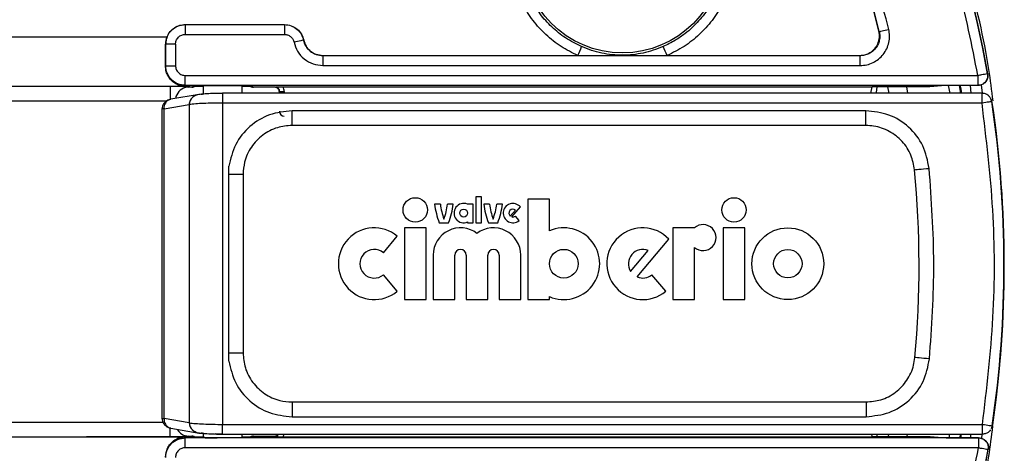
# Model space of a CAD drawing. Units: millimetres. Extents: x 145 to 262, y 54 to 257.
# Drawn here: x 212 to 262, y 101 to 123 of the extents above; entities that cross this region are included whole.
import ezdxf

# ---------------------------------------------------------------- set-up
doc = ezdxf.new("R2010")
doc.units = ezdxf.units.MM

msp = doc.modelspace()

# ---------------------------------------------------------------- linework, layer by layer
at = {"color": 7, "linetype": 'Continuous', "lineweight": 25}
for p, q in [((220.486, 122.852), (225.552, 122.853)), ((220.486, 122.852), (220.489, 122.849)), ((220.489, 122.849), (220.489, 122.349)), ((220.489, 122.849), (225.548, 122.849)), ((225.552, 122.853), (225.548, 122.849)), ((225.548, 122.849), (225.548, 122.349)), ((220.489, 122.349), (225.548, 122.349)), ((255.903, 122.492), (255.886, 122.506)), ((219.489, 121.849), (219.486, 121.852)), ((219.489, 120.75), (219.489, 121.849)), ((219.989, 121.849), (219.489, 121.849)), ((219.989, 121.849), (219.989, 120.75)), ((226.526, 122.055), (226.53, 122.059)), ((227.505, 121.262), (227.509, 121.266)), ((227.505, 121.262), (227.505, 120.762)), ((254.93, 121.262), (227.505, 121.262)), ((227.509, 121.266), (240.526, 121.269)), ((240.526, 121.269), (245.08, 121.271)), ((245.08, 121.271), (254.914, 121.274)), ((254.914, 121.274), (254.93, 121.262)), ((254.93, 120.762), (254.93, 121.262)), ((219.478, 120.739), (219.489, 120.75)), ((219.489, 120.75), (219.989, 120.75)), ((227.505, 120.762), (254.93, 120.762)), ((220.489, 120.25), (260.938, 120.25)), ((220.489, 119.75), (220.489, 120.25)), ((260.938, 120.25), (260.938, 119.75)), ((261.44, 120.331), (261.43, 120.336)), ((219.722, 119.697), (182.83, 119.697)), ((220.443, 119.704), (220.489, 119.75)), ((220.489, 119.75), (260.938, 119.75)), ((220.659, 119.658), (220.72, 119.679)), ((220.826, 119.658), (220.659, 119.658)), ((220.892, 119.691), (220.826, 119.658)), ((220.826, 119.658), (220.826, 119.658)), ((220.938, 119.684), (220.959, 119.695)), ((221.36, 119.707), (220.958, 119.695)), ((220.966, 119.695), (220.958, 119.695)), ((220.966, 119.695), (221.371, 119.707)), ((221.394, 119.737), (221.394, 119.302)), ((223.394, 119.345), (223.394, 119.736)), ((223.416, 119.707), (223.821, 119.695)), ((223.829, 119.695), (223.427, 119.707)), ((223.821, 119.695), (223.829, 119.695)), ((223.828, 119.695), (223.849, 119.684)), ((223.961, 119.658), (223.896, 119.691)), ((225.039, 119.658), (223.961, 119.658)), ((223.961, 119.658), (223.961, 119.658)), ((225.039, 119.674), (225.039, 119.658)), ((225.478, 119.674), (255.544, 119.674)), ((258.479, 119.678), (255.794, 119.678)), ((259.283, 119.745), (258.479, 119.678)), ((260.948, 119.745), (259.283, 119.745)), ((260.938, 119.75), (260.948, 119.745)), ((221.188, 119.29), (219.745, 119.042)), ((221.304, 119.3), (221.368, 119.3)), ((261.148, 119.345), (222.394, 119.345)), ((225.289, 119.345), (225.289, 119.434)), ((225.289, 119.434), (225.539, 119.434)), ((261.148, 118.845), (261.148, 119.345)), ((219.403, 118.549), (220.687, 118.77)), ((220.687, 118.77), (220.687, 102.526)), ((261.148, 118.845), (222.394, 118.845)), ((222.394, 118.845), (222.394, 102.45)), ((261.624, 119.01), (261.598, 119.064)), ((261.669, 118.866), (261.62, 119.01)), ((261.669, 118.866), (261.642, 118.92)), ((219.294, 118.55), (219.294, 102.746)), ((219.403, 102.747), (219.403, 118.549)), ((255.215, 118.453), (225.936, 118.453)), ((225.936, 117.703), (225.936, 118.453)), ((255.215, 117.703), (255.215, 118.453)), ((255.215, 117.703), (225.936, 117.703)), ((222.714, 105.678), (222.714, 115.617)), ((223.437, 115.204), (222.714, 115.204)), ((223.437, 115.204), (223.437, 106.091)), ((233.505, 113.687), (233.212, 113.687)), ((234.164, 113.687), (233.871, 113.687)), ((235.172, 113.687), (234.882, 113.687)), ((235.172, 112.735), (235.172, 113.687)), ((235.318, 114.054), (235.318, 112.735)), ((235.611, 114.054), (235.318, 114.054)), ((235.611, 112.735), (235.611, 114.054)), ((236.014, 113.687), (235.721, 113.687)), ((236.673, 113.687), (236.38, 113.687)), ((237.973, 113.944), (237.973, 108.816)), ((239.072, 113.944), (237.973, 113.944)), ((239.072, 112.326), (239.072, 113.944)), ((237.075, 113.075), (237.334, 113.384)), ((237.159, 113.033), (237.587, 113.543)), ((237.522, 112.851), (237.334, 113.075)), ((233.45, 112.735), (233.926, 112.735)), ((234.897, 112.778), (234.897, 112.735)), ((234.897, 112.735), (235.172, 112.735)), ((235.318, 112.735), (235.611, 112.735)), ((235.959, 112.735), (236.435, 112.735)), ((231.674, 112.479), (231.674, 108.816)), ((232.773, 112.479), (231.674, 112.479)), ((232.773, 108.816), (232.773, 112.479)), ((245.376, 112.479), (245.376, 108.816)), ((246.468, 112.479), (245.376, 112.479)), ((247.94, 112.479), (247.94, 108.816)), ((249.039, 112.479), (247.94, 112.479)), ((249.039, 108.816), (249.039, 112.479)), ((230.602, 111.209), (231.308, 112.05)), ((243.552, 109.971), (245.17, 111.899)), ((233.139, 111.087), (233.139, 108.816)), ((234.238, 108.816), (234.238, 111.087)), ((234.824, 111.087), (234.824, 108.816)), ((235.922, 108.816), (235.922, 111.087)), ((236.508, 111.087), (236.508, 108.816)), ((237.607, 108.816), (237.607, 111.087)), ((243.215, 110.254), (244.114, 111.324)), ((246.475, 108.816), (246.475, 111.475)), ((231.308, 109.245), (230.602, 110.087)), ((245.01, 109.245), (244.304, 110.087)), ((231.674, 108.816), (232.773, 108.816)), ((233.139, 108.816), (234.238, 108.816)), ((234.824, 108.816), (235.922, 108.816)), ((236.508, 108.816), (237.607, 108.816)), ((237.973, 108.816), (239.072, 108.816)), ((239.072, 108.816), (239.072, 108.969)), ((245.376, 108.816), (246.475, 108.816)), ((247.94, 108.816), (249.039, 108.816)), ((223.437, 106.091), (222.714, 106.091)), ((225.936, 103.593), (255.23, 103.593)), ((225.936, 103.593), (225.936, 102.843)), ((255.23, 103.593), (255.23, 102.843)), ((220.687, 102.526), (219.403, 102.747)), ((225.936, 102.843), (255.23, 102.843)), ((219.745, 102.254), (221.188, 102.006)), ((222.394, 102.45), (261.173, 102.45)), ((261.173, 101.95), (261.173, 102.45)), ((261.623, 102.233), (261.649, 102.287)), ((261.645, 102.287), (261.693, 102.432)), ((261.667, 102.378), (261.693, 102.432)), ((182.831, 101.814), (219.722, 101.814)), ((220.489, 101.761), (220.443, 101.807)), ((220.489, 101.261), (220.489, 101.761)), ((260.967, 101.761), (220.489, 101.761)), ((220.72, 101.832), (220.659, 101.853)), ((220.659, 101.853), (220.826, 101.853)), ((220.826, 101.853), (220.892, 101.82)), ((220.826, 101.853), (220.826, 101.853)), ((220.959, 101.816), (220.938, 101.827)), ((220.958, 101.816), (221.36, 101.804)), ((220.966, 101.816), (220.958, 101.816)), ((221.371, 101.804), (220.966, 101.816)), ((221.368, 101.996), (221.304, 101.996)), ((221.394, 101.994), (221.394, 101.775)), ((222.394, 101.95), (261.173, 101.95)), ((223.394, 101.774), (223.394, 101.95)), ((223.821, 101.816), (223.416, 101.804)), ((223.427, 101.804), (223.829, 101.816)), ((223.821, 101.816), (223.829, 101.816)), ((223.849, 101.827), (223.828, 101.816)), ((223.896, 101.82), (223.961, 101.853)), ((223.961, 101.853), (225.039, 101.853)), ((223.961, 101.853), (223.961, 101.853)), ((225.039, 101.853), (225.039, 101.827)), ((225.47, 101.822), (255.544, 101.822)), ((255.544, 101.837), (255.544, 101.822)), ((255.544, 101.837), (255.794, 101.837)), ((255.794, 101.837), (255.789, 101.95)), ((255.794, 101.837), (255.794, 101.827)), ((255.794, 101.833), (258.509, 101.833)), ((258.509, 101.833), (259.313, 101.766)), ((259.313, 101.766), (260.976, 101.766)), ((260.976, 101.766), (260.967, 101.761)), ((260.967, 101.761), (260.967, 101.261)), ((260.976, 101.766), (260.976, 101.766)), ((260.967, 101.261), (220.489, 101.261)), ((261.459, 101.177), (261.469, 101.181))]:
    msp.add_line(p, q, dxfattribs=at)
at = {"color": 8, "linetype": 'Continuous', "lineweight": 25}
for p, q in [((219.722, 119.697), (219.722, 119.034)), ((255.481, 119.345), (255.544, 119.674)), ((256.327, 119.678), (256.385, 119.345)), ((257.36, 119.345), (257.314, 119.678)), ((259.517, 119.345), (259.445, 119.745)), ((259.986, 119.745), (260.052, 119.345)), ((260.534, 119.745), (260.584, 119.345)), ((261.169, 119.357), (261.117, 119.778)), ((221.434, 119.304), (221.368, 119.3)), ((222.394, 119.343), (222.015, 119.335)), ((222.394, 119.345), (222.394, 118.845)), ((225.539, 119.434), (225.539, 119.345)), ((219.531, 118.947), (182.83, 118.947)), ((182.831, 102.564), (219.346, 102.564)), ((219.722, 101.814), (219.722, 102.26)), ((222.394, 101.95), (222.394, 102.45)), ((221.434, 101.991), (221.368, 101.996)), ((222.394, 101.953), (222.015, 101.961)), ((255.544, 101.837), (255.522, 101.95)), ((256.371, 101.95), (256.35, 101.833)), ((257.324, 101.833), (257.346, 101.95)), ((259.477, 101.766), (259.502, 101.95)), ((260.573, 101.95), (260.55, 101.766)), ((261.133, 101.737), (261.16, 101.95))]:
    msp.add_line(p, q, dxfattribs=at)
at = {"color": 7, "linetype": 'Continuous', "lineweight": 25, "flags": 128}
for points in [[(255.903, 122.492), (255.914, 122.495), (255.943, 122.502), (255.988, 122.512), (256.049, 122.527), (256.122, 122.544), (256.205, 122.564), (256.296, 122.585), (256.39, 122.607)], [(226.526, 122.055), (226.515, 122.053), (226.486, 122.047), (226.441, 122.037), (226.38, 122.024), (226.306, 122.009), (226.222, 121.991), (226.131, 121.972), (226.037, 121.952)], [(255.757, 119.345), (255.765, 119.381), (255.794, 119.674)], [(219.706, 119.033), (219.744, 119.042), (219.745, 119.042)], [(261.642, 118.92), (261.63, 118.918), (261.6, 118.913), (261.553, 118.906), (261.492, 118.897), (261.418, 118.886), (261.334, 118.873), (261.243, 118.86), (261.148, 118.845)], [(257.705, 115.443), (257.719, 115.444), (257.762, 115.448), (257.831, 115.455), (257.924, 115.464), (258.037, 115.474), (258.166, 115.487), (258.306, 115.5), (258.452, 115.513)], [(258.468, 105.793), (258.322, 105.806), (258.182, 105.819), (258.053, 105.831), (257.94, 105.841), (257.847, 105.85), (257.778, 105.856), (257.736, 105.86), (257.721, 105.861)], [(219.745, 102.254), (219.744, 102.254), (219.706, 102.263)], [(261.173, 102.45), (261.267, 102.436), (261.358, 102.423), (261.442, 102.411), (261.517, 102.4), (261.578, 102.391), (261.625, 102.384), (261.655, 102.379), (261.667, 102.378)]]:
    msp.add_lwpolyline(points, dxfattribs=at)
at = {"color": 8, "linetype": 'Continuous', "lineweight": 25, "flags": 128}
for points in [[(220.72, 119.679), (220.574, 119.664), (220.483, 119.64)], [(221.394, 119.717), (221.392, 119.717), (221.352, 119.711)], [(223.391, 119.718), (223.395, 119.717), (223.435, 119.711)], [(220.72, 101.832), (220.574, 101.847), (220.483, 101.871)], [(221.394, 101.794), (221.392, 101.794), (221.352, 101.799)], [(223.391, 101.793), (223.395, 101.794), (223.435, 101.799)], [(260.038, 101.95), (260.009, 101.771), (260.008, 101.766)]]:
    msp.add_lwpolyline(points, dxfattribs=at)
at = {"color": 7, "linetype": 'Continuous', "lineweight": 25}
for centre, radius in [((242.795, 126.531), 5.125), ((232.223, 113.394), 0.623), ((248.489, 113.394), 0.623), ((234.695, 113.23), 0.201), ((251.236, 110.648), 1.831), ((239.804, 110.648), 0.732), ((251.236, 110.648), 0.725)]:
    msp.add_circle(centre, radius, dxfattribs=at)
for centre, radius, start, end in [((206.044, 110.673), 56.223, 9.8965, 173.5955), ((206.044, 110.673), 56.232, 9.8907, 173.2983), ((206.044, 110.673), 56.232, 9.8903, 173.2976), ((206.044, 110.673), 51.241, 13.3363, 346.858), ((206.044, 110.673), 51.228, 13.3554, 346.8389), ((231.934, 125.11), 9.411, 335.914, 338.9201), ((238.818, 118.69), 6.773, 22.403, 26.6443), ((220.72, 118.93), 0.749, 108.4664, 168.1801), ((206.044, 110.565), 56.223, 351.6267, 8.5457), ((206.044, 110.565), 56.241, 0, 8.4874), ((206.044, 110.565), 56.241, 351.6849, 8.4874), ((225.539, 118.424), 0.25, 180, 270), ((206.044, 110.565), 51.891, 354.7991, 5.394), ((236.884, 114.099), 3.695, 186.404, 201.6685), ((236.884, 114.099), 3.404, 186.9541, 200.1407), ((230.492, 114.099), 3.404, 339.8593, 353.0459), ((230.492, 114.099), 3.695, 338.3315, 353.596), ((234.695, 113.23), 0.494, 67.8084, 294.0421), ((239.393, 114.099), 3.695, 186.404, 201.6685), ((239.393, 114.099), 3.404, 186.9541, 200.1407), ((233.001, 114.099), 3.404, 339.8593, 353.0459), ((233.001, 114.099), 3.695, 338.3315, 353.596), ((237.204, 113.23), 0.494, 39.3281, 310), ((237.204, 113.23), 0.201, 50, 230), ((237.204, 113.23), 0.201, 257.0357, 310), ((246.908, 111.98), 0.665, 229.3811, 131.4232), ((230.131, 110.648), 1.831, 50, 310), ((234.531, 111.087), 1.392, 52.7522, 180), ((236.215, 111.087), 1.392, 0, 127.2478), ((239.804, 110.648), 1.831, 246.4218, 113.5782), ((243.833, 110.648), 1.831, 43.1079, 310), ((230.131, 110.648), 0.732, 50, 310), ((234.531, 111.087), 0.293, 0, 180), ((236.215, 111.087), 0.293, 0, 180), ((243.833, 110.648), 0.732, 67.4576, 212.5424), ((206.044, 110.565), 56.241, 351.6849, 0), ((243.833, 110.648), 0.732, 247.4576, 310), ((206.044, 110.673), 56.223, 186.1539, 350.2766), ((206.044, 110.673), 56.232, 186.5326, 350.2823), ((206.044, 110.673), 56.232, 186.5331, 350.2826), ((220.72, 102.58), 0.748, 210.8502, 251.542)]:
    msp.add_arc(centre, radius, start, end, dxfattribs=at)
at = {"color": 8, "linetype": 'Continuous', "lineweight": 25}
for centre, radius, start, end in [((219.855, 118.603), 0.455, 109.1385, 186.804), ((219.867, 102.7), 0.466, 174.3041, 249.785)]:
    msp.add_arc(centre, radius, start, end, dxfattribs=at)
at = {"color": 7, "linetype": 'Continuous', "lineweight": 25}
for centre, major_axis, start_param, end_param in [((221.272, 118.797), (-0.58, -0.1), 4.5126, 6.137897), ((221.272, 102.498), (0.58, -0.1), 3.286881, 4.912178)]:
    msp.add_ellipse(centre, major_axis=major_axis, ratio=0.850057, start_param=start_param, end_param=end_param, dxfattribs=at)
for points, knots in [([(261.71, 118.953), (261.644, 119.487), (261.376, 121.661), (260.467, 125.405), (258.987, 130.137), (257.066, 134.714), (254.759, 139.106), (252.072, 143.278), (249.03, 147.198), (245.654, 150.835), (241.972, 154.161), (238.012, 157.151), (233.805, 159.781), (229.382, 162.031), (224.779, 163.884), (220.031, 165.325), (215.175, 166.343), (210.248, 166.93), (205.288, 167.082), (200.335, 166.797), (195.425, 166.078), (190.598, 164.93), (185.89, 163.363), (181.338, 161.388), (176.978, 159.02), (172.842, 156.278), (168.964, 153.183), (165.372, 149.759), (162.096, 146.033), (159.158, 142.034), (156.59, 137.79), (154.376, 133.345), (153.241, 130.241), (152.673, 128.688)], [0, 0, 0, 0, 0.010741, 0.043717, 0.076692, 0.109667, 0.142642, 0.175618, 0.208593, 0.241568, 0.274544, 0.307519, 0.340494, 0.373469, 0.406445, 0.43942, 0.472395, 0.505371, 0.538346, 0.571321, 0.604297, 0.637272, 0.670247, 0.703222, 0.736198, 0.769173, 0.802148, 0.835124, 0.868099, 0.901074, 0.934049, 0.967025, 1, 1, 1, 1]), ([(260.938, 120.25), (260.63, 121.792), (260.014, 124.878), (258.578, 129.445), (256.747, 133.967), (254.456, 138.417), (251.729, 142.715), (248.578, 146.796), (245.031, 150.6), (241.126, 154.071), (236.914, 157.161), (232.452, 159.832), (227.801, 162.058), (223.027, 163.825), (218.195, 165.13), (213.39, 165.979), (208.624, 166.404), (203.902, 166.421), (199.195, 166.041), (194.476, 165.253), (189.75, 164.037), (185.032, 162.365), (180.408, 160.238), (175.942, 157.661), (171.697, 154.655), (167.735, 151.251), (164.108, 147.491), (160.863, 143.426), (158.034, 139.115), (155.645, 134.621), (153.702, 130.008), (152.224, 125.359), (151.143, 120.695), (150.765, 117.572), (150.576, 116.01)], [0, 0, 0, 0, 0.029474, 0.058949, 0.089572, 0.12084, 0.152643, 0.18486, 0.217358, 0.25, 0.282642, 0.31514, 0.347357, 0.37916, 0.410428, 0.441051, 0.470525, 0.5, 0.529474, 0.558949, 0.589572, 0.62084, 0.652643, 0.68486, 0.717358, 0.75, 0.782642, 0.81514, 0.847357, 0.87916, 0.910428, 0.941051, 0.970525, 1, 1, 1, 1]), ([(256.39, 122.607), (256.014, 124.036), (255.261, 126.894), (253.651, 131.094), (251.668, 135.229), (249.251, 139.27), (246.427, 143.139), (243.213, 146.777), (239.639, 150.126), (235.746, 153.134), (231.586, 155.759), (227.214, 157.969), (222.695, 159.741), (218.092, 161.066), (213.467, 161.949), (208.902, 162.401), (204.408, 162.452), (199.984, 162.121), (195.606, 161.415), (191.246, 160.321), (186.911, 158.822), (182.618, 156.889), (178.449, 154.53), (174.465, 151.756), (170.726, 148.592), (167.289, 145.072), (164.202, 141.242), (161.503, 137.154), (159.222, 132.869), (157.375, 128.45), (155.964, 123.958), (154.99, 119.475), (154.421, 115.016), (154.239, 110.585), (154.436, 106.154), (155.02, 101.697), (156.01, 97.218), (157.435, 92.731), (159.298, 88.317), (161.593, 84.04), (164.306, 79.962), (167.406, 76.142), (170.855, 72.633), (174.604, 69.482), (178.597, 66.722), (182.775, 64.377), (187.074, 62.459), (191.415, 60.974), (195.778, 59.895), (200.159, 59.204), (204.583, 58.888), (209.077, 58.954), (213.641, 59.421), (218.262, 60.32), (222.861, 61.661), (227.375, 63.449), (231.738, 65.672), (235.89, 68.312), (239.773, 71.333), (243.335, 74.694), (246.537, 78.343), (249.348, 82.222), (251.751, 86.271), (253.72, 90.413), (255.316, 94.618), (256.059, 97.478), (256.43, 98.908)], [0, 0, 0, 0, 0.014714, 0.029427, 0.04473, 0.060363, 0.076272, 0.092393, 0.10866, 0.125, 0.14134, 0.157607, 0.173728, 0.189637, 0.20527, 0.220573, 0.235287, 0.25, 0.264714, 0.279427, 0.29473, 0.310363, 0.326272, 0.342393, 0.35866, 0.375, 0.39134, 0.407607, 0.423728, 0.439637, 0.45527, 0.470573, 0.485287, 0.5, 0.514714, 0.529427, 0.54473, 0.560363, 0.576272, 0.592393, 0.60866, 0.625, 0.64134, 0.657607, 0.673728, 0.689637, 0.70527, 0.720573, 0.735287, 0.75, 0.764714, 0.779427, 0.79473, 0.810363, 0.826272, 0.842393, 0.85866, 0.875, 0.89134, 0.907607, 0.923728, 0.939637, 0.95527, 0.970573, 0.985286, 1, 1, 1, 1]), ([(240.526, 121.269), (240.232, 121.414), (239.646, 121.702), (238.875, 122.317), (238.215, 123.044), (237.688, 123.875), (237.311, 124.782), (237.093, 125.741), (237.042, 126.722), (237.158, 127.699), (237.438, 128.64), (237.874, 129.522), (238.455, 130.317), (239.163, 131.002), (239.977, 131.556), (240.872, 131.963), (241.822, 132.212), (242.801, 132.295), (243.781, 132.211), (244.731, 131.962), (245.626, 131.555), (246.438, 131.002), (247.145, 130.318), (247.725, 129.525), (248.162, 128.644), (248.443, 127.702), (248.56, 126.726), (248.509, 125.745), (248.292, 124.785), (247.915, 123.878), (247.389, 123.047), (246.73, 122.32), (245.96, 121.705), (245.373, 121.416), (245.08, 121.271)], [0, 0, 0, 0, 0.031278, 0.062479, 0.093766, 0.12496, 0.156255, 0.187441, 0.218744, 0.249921, 0.28123, 0.3124, 0.343723, 0.375132, 0.406373, 0.437619, 0.468849, 0.500106, 0.531327, 0.562593, 0.593805, 0.625081, 0.656284, 0.687569, 0.718764, 0.750058, 0.781244, 0.812545, 0.843724, 0.875032, 0.906203, 0.937517, 0.968681, 1, 1, 1, 1]), ([(240.715, 121.725), (240.436, 121.863), (239.886, 122.135), (239.178, 122.711), (238.589, 123.369), (238.125, 124.107), (237.788, 124.912), (237.586, 125.778), (237.534, 126.682), (237.624, 127.456), (237.788, 128.092), (237.975, 128.603), (238.28, 129.218), (238.761, 129.916), (239.227, 130.375), (239.489, 130.589), (239.489, 130.589), (239.49, 130.589), (239.49, 130.589), (239.49, 130.59), (239.491, 130.591), (239.493, 130.592), (239.496, 130.595), (239.503, 130.6), (239.518, 130.612), (239.559, 130.645), (239.691, 130.748), (239.965, 130.941), (240.429, 131.213), (240.972, 131.449), (241.516, 131.613), (241.977, 131.705), (242.399, 131.753), (242.884, 131.77), (243.438, 131.735), (244.058, 131.619), (244.728, 131.41), (245.421, 131.08), (246.133, 130.587), (246.762, 129.977), (247.292, 129.249), (247.687, 128.448), (247.937, 127.606), (248.045, 126.738), (248.007, 125.857), (247.814, 124.966), (247.471, 124.13), (246.987, 123.359), (246.478, 122.791), (245.965, 122.356), (245.474, 122.015), (245.083, 121.828), (244.871, 121.727)], [0, 0, 0, 0, 0.0325758, 0.0642575, 0.0950447, 0.1249365, 0.1553227, 0.1862746, 0.2177919, 0.2498741, 0.2676271, 0.2866313, 0.3068861, 0.339588, 0.3750937, 0.3750982, 0.3751018, 0.375108, 0.3751194, 0.3751399, 0.3751772, 0.375246, 0.3753765, 0.3756331, 0.3761664, 0.3773583, 0.3812102, 0.3936729, 0.4124775, 0.4376169, 0.455629, 0.472055, 0.4868949, 0.5001486, 0.5229565, 0.5449812, 0.5662158, 0.5965672, 0.6251454, 0.656723, 0.6880729, 0.719191, 0.7500787, 0.7798064, 0.8105382, 0.8422747, 0.8750169, 0.9048182, 0.9374876, 0.9545785, 0.9754164, 1, 1, 1, 1]), ([(219.489, 121.849), (219.504, 121.98), (219.534, 122.242), (219.766, 122.572), (220.096, 122.804), (220.358, 122.834), (220.489, 122.849)], [0, 0, 0, 0, 0.2500026, 0.5, 0.7499978, 1, 1, 1, 1]), ([(219.558, 122.223), (219.605, 122.315), (219.698, 122.498), (219.93, 122.698), (220.198, 122.828), (220.391, 122.844), (220.486, 122.852)], [0, 0, 0, 0, 0.2606145, 0.5141474, 0.7606069, 1, 1, 1, 1]), ([(225.548, 122.849), (225.664, 122.837), (225.894, 122.814), (226.194, 122.634), (226.425, 122.377), (226.493, 122.162), (226.526, 122.055)], [0, 0, 0, 0, 0.254542, 0.506054, 0.75454, 1, 1, 1, 1]), ([(225.552, 122.853), (225.67, 122.841), (225.902, 122.817), (226.203, 122.635), (226.431, 122.377), (226.497, 122.164), (226.53, 122.059)], [0, 0, 0, 0, 0.258492, 0.511303, 0.758462, 1, 1, 1, 1]), ([(254.93, 120.762), (255.043, 120.769), (255.268, 120.784), (255.589, 120.901), (255.877, 121.081), (256.116, 121.323), (256.296, 121.612), (256.406, 121.933), (256.446, 122.272), (256.409, 122.496), (256.39, 122.607)], [0, 0, 0, 0, 0.124801, 0.249994, 0.374802, 0.499595, 0.624788, 0.749607, 0.874391, 1, 1, 1, 1]), ([(175.723, 122.215), (183.026, 122.22), (197.637, 122.228), (212.249, 122.225), (219.558, 122.223)], [0, 0, 0, 0, 0.499849, 1, 1, 1, 1]), ([(219.558, 122.223), (219.537, 122.161), (219.495, 122.041), (219.489, 121.914), (219.486, 121.852)], [0, 0, 0, 0, 0.507118, 1, 1, 1, 1]), ([(219.989, 121.849), (219.996, 121.912), (220.006, 122.009), (220.069, 122.125), (220.133, 122.205), (220.213, 122.27), (220.329, 122.332), (220.426, 122.342), (220.489, 122.349)], [0, 0, 0, 0, 0.239458, 0.369901, 0.5, 0.630441, 0.760542, 1, 1, 1, 1]), ([(225.548, 122.349), (225.603, 122.344), (225.717, 122.333), (225.869, 122.244), (225.987, 122.114), (226.021, 122.005), (226.037, 121.952)], [0, 0, 0, 0, 0.242619, 0.50001, 0.757396, 1, 1, 1, 1]), ([(254.914, 121.274), (254.982, 121.278), (255.123, 121.287), (255.333, 121.358), (255.534, 121.477), (255.691, 121.634), (255.818, 121.828), (255.9, 122.053), (255.924, 122.295), (255.898, 122.443), (255.886, 122.506)], [0, 0, 0, 0, 0.112515, 0.234796, 0.364856, 0.499637, 0.600723, 0.74962, 0.894235, 1, 1, 1, 1]), ([(255.903, 122.492), (255.916, 122.418), (255.941, 122.269), (255.914, 122.042), (255.841, 121.828), (255.721, 121.636), (255.561, 121.475), (255.37, 121.354), (255.156, 121.276), (255.005, 121.267), (254.93, 121.262)], [0, 0, 0, 0, 0.125626, 0.250414, 0.375225, 0.500406, 0.625185, 0.749986, 0.875182, 1, 1, 1, 1]), ([(219.478, 120.739), (219.48, 120.91), (219.484, 121.254), (219.485, 121.653), (219.486, 121.852)], [0, 0, 0, 0, 0.499227, 1, 1, 1, 1]), ([(226.037, 121.952), (226.087, 121.794), (226.189, 121.467), (226.542, 121.075), (226.999, 120.811), (227.339, 120.778), (227.505, 120.762)], [0, 0, 0, 0, 0.242605, 0.49999, 0.757382, 1, 1, 1, 1]), ([(227.505, 121.262), (227.389, 121.273), (227.159, 121.297), (226.858, 121.476), (226.628, 121.733), (226.56, 121.948), (226.526, 122.055)], [0, 0, 0, 0, 0.25457, 0.506072, 0.754537, 1, 1, 1, 1]), ([(226.53, 122.059), (226.563, 121.954), (226.629, 121.742), (226.856, 121.485), (227.158, 121.302), (227.391, 121.278), (227.509, 121.266)], [0, 0, 0, 0, 0.24045, 0.487247, 0.74042, 1, 1, 1, 1]), ([(244.871, 121.727), (244.703, 121.659), (244.367, 121.525), (243.852, 121.391), (243.34, 121.306), (242.806, 121.271), (242.263, 121.303), (241.742, 121.388), (241.221, 121.523), (240.884, 121.658), (240.715, 121.725)], [0, 0, 0, 0, 0.125131, 0.249492, 0.374329, 0.498939, 0.624242, 0.749988, 0.87516, 1, 1, 1, 1]), ([(220.443, 119.704), (220.361, 119.712), (220.21, 119.728), (219.997, 119.82), (219.821, 119.944), (219.678, 120.101), (219.57, 120.282), (219.493, 120.49), (219.483, 120.659), (219.478, 120.739)], [0, 0, 0, 0, 0.185802, 0.340952, 0.499348, 0.631228, 0.749273, 0.880795, 1, 1, 1, 1]), ([(220.489, 119.75), (220.358, 119.765), (220.096, 119.795), (219.766, 120.026), (219.534, 120.357), (219.504, 120.619), (219.489, 120.75)], [0, 0, 0, 0, 0.250002, 0.5, 0.749998, 1, 1, 1, 1]), ([(219.989, 120.75), (219.996, 120.687), (220.006, 120.59), (220.069, 120.473), (220.133, 120.394), (220.213, 120.329), (220.329, 120.267), (220.426, 120.256), (220.489, 120.25)], [0, 0, 0, 0, 0.239458, 0.369559, 0.5, 0.630098, 0.760542, 1, 1, 1, 1]), ([(261.43, 120.336), (261.421, 120.334), (261.402, 120.331), (261.288, 120.311), (261.127, 120.283), (261.001, 120.261), (260.938, 120.25)], [0, 0, 0, 0, 0.249999, 0.499998, 0.749999, 1, 1, 1, 1]), ([(261.43, 120.336), (261.434, 120.283), (261.442, 120.188), (261.401, 120.047), (261.331, 119.93), (261.239, 119.846), (261.144, 119.791), (261.046, 119.757), (260.974, 119.752), (260.938, 119.75)], [0, 0, 0, 0, 0.181355, 0.325254, 0.49961, 0.645774, 0.749782, 0.876385, 1, 1, 1, 1]), ([(261.44, 120.331), (261.444, 120.278), (261.452, 120.184), (261.411, 120.042), (261.34, 119.926), (261.249, 119.841), (261.154, 119.787), (261.056, 119.752), (260.983, 119.748), (260.948, 119.745)], [0, 0, 0, 0, 0.181328, 0.325217, 0.499613, 0.645746, 0.749784, 0.87639, 1, 1, 1, 1]), ([(181.309, 119.702), (183.192, 119.702), (186.945, 119.703), (192.579, 119.704), (198.154, 119.705), (203.72, 119.705), (209.212, 119.705), (214.8, 119.705), (218.525, 119.704), (220.443, 119.704)], [0, 0, 0, 0, 0.144309, 0.287737, 0.431943, 0.571647, 0.714416, 0.852972, 1, 1, 1, 1]), ([(220.72, 119.679), (220.72, 119.68), (220.719, 119.682), (220.666, 119.686), (220.577, 119.689), (220.452, 119.692), (220.298, 119.694), (220.119, 119.696), (219.925, 119.697), (219.789, 119.697), (219.722, 119.697)], [0, 0, 0, 0, 0.124966, 0.250013, 0.374939, 0.500022, 0.624939, 0.750016, 0.874967, 1, 1, 1, 1]), ([(220.659, 119.658), (220.588, 119.656), (220.506, 119.654), (220.432, 119.621), (220.422, 119.616)], [0, 0, 0, 0, 0.862338, 1, 1, 1, 1]), ([(220.826, 119.658), (220.86, 119.659), (220.9, 119.661), (220.932, 119.683), (220.937, 119.687)], [0, 0, 0, 0, 0.847854, 1, 1, 1, 1]), ([(220.958, 119.695), (220.94, 119.694), (220.903, 119.693), (220.895, 119.691), (220.892, 119.691)], [0, 0, 0, 0, 0.499991, 1, 1, 1, 1]), ([(221.193, 119.729), (221.196, 119.73), (221.209, 119.732), (221.343, 119.737), (221.614, 119.741), (221.97, 119.744), (222.333, 119.746), (222.561, 119.745), (222.666, 119.745)], [0, 0, 0, 0, 0.0655114, 0.2384849, 0.4402021, 0.6462802, 0.8376856, 1, 1, 1, 1]), ([(221.352, 119.711), (221.363, 119.711), (221.386, 119.71), (221.396, 119.709), (221.39, 119.708), (221.37, 119.707), (221.36, 119.707)], [0, 0, 0, 0, 0.249215, 0.499937, 0.749221, 1, 1, 1, 1]), ([(222.666, 119.745), (222.677, 119.745), (222.803, 119.744), (223.034, 119.742), (223.321, 119.738), (223.479, 119.735), (223.54, 119.734), (223.542, 119.737), (223.543, 119.739)], [0, 0, 0, 0, 0.023707, 0.27082, 0.529301, 0.797842, 0.922126, 1, 1, 1, 1]), ([(223.435, 119.711), (223.488, 119.713), (223.596, 119.716), (223.657, 119.722), (223.628, 119.728), (223.504, 119.734), (223.306, 119.739), (223.047, 119.742), (222.826, 119.744), (222.69, 119.745), (222.666, 119.745)], [0, 0, 0, 0, 0.133066, 0.274596, 0.419816, 0.563164, 0.699488, 0.83024, 0.969394, 1, 1, 1, 1]), ([(223.427, 119.707), (223.417, 119.707), (223.397, 119.708), (223.391, 119.709), (223.401, 119.71), (223.424, 119.711), (223.435, 119.711)], [0, 0, 0, 0, 0.249204, 0.499938, 0.749224, 1, 1, 1, 1]), ([(223.896, 119.691), (223.892, 119.691), (223.884, 119.693), (223.847, 119.694), (223.829, 119.695)], [0, 0, 0, 0, 0.500009, 1, 1, 1, 1]), ([(223.85, 119.687), (223.855, 119.683), (223.887, 119.661), (223.927, 119.659), (223.961, 119.658)], [0, 0, 0, 0, 0.152147, 1, 1, 1, 1]), ([(225.289, 119.408), (225.288, 119.428), (225.285, 119.468), (225.264, 119.522), (225.234, 119.567), (225.188, 119.613), (225.122, 119.651), (225.065, 119.656), (225.039, 119.658)], [0, 0, 0, 0, 0.155059, 0.301593, 0.439602, 0.569077, 0.801439, 1, 1, 1, 1]), ([(225.111, 119.674), (225.131, 119.666), (225.173, 119.65), (225.23, 119.601), (225.279, 119.528), (225.286, 119.467), (225.289, 119.434)], [0, 0, 0, 0, 0.1950829, 0.4268601, 0.6952124, 1, 1, 1, 1]), ([(225.111, 119.674), (225.112, 119.674), (225.115, 119.674), (225.133, 119.674), (225.178, 119.674), (225.258, 119.674), (225.362, 119.674), (225.441, 119.674), (225.478, 119.674)], [0, 0, 0, 0, 0.047938, 0.104523, 0.250829, 0.500168, 0.759485, 1, 1, 1, 1]), ([(225.539, 119.434), (225.537, 119.476), (225.532, 119.56), (225.496, 119.636), (225.478, 119.674)], [0, 0, 0, 0, 0.500005, 1, 1, 1, 1]), ([(255.794, 119.674), (255.79, 119.674), (255.785, 119.674), (255.754, 119.674), (255.722, 119.674), (255.682, 119.674), (255.624, 119.674), (255.575, 119.674), (255.544, 119.674)], [0, 0, 0, 0, 0.2394487, 0.3700676, 0.5000005, 0.6306242, 0.7605606, 1, 1, 1, 1]), ([(260.022, 119.745), (260.039, 119.67), (260.069, 119.538), (260.084, 119.403), (260.09, 119.345)], [0, 0, 0, 0, 0.572946, 1, 1, 1, 1]), ([(221.24, 119.283), (221.199, 119.279), (221.084, 119.269), (220.919, 119.188), (220.772, 119.052), (220.697, 118.904), (220.689, 118.806), (220.687, 118.77)], [0, 0, 0, 0, 0.149345, 0.419302, 0.643887, 0.869732, 1, 1, 1, 1]), ([(222.394, 119.341), (222.254, 119.34), (221.974, 119.337), (221.587, 119.318), (221.318, 119.299), (221.212, 119.284), (221.192, 119.281)], [0, 0, 0, 0, 0.307467, 0.616127, 0.926014, 1, 1, 1, 1]), ([(261.596, 119.063), (261.587, 119.081), (261.558, 119.142), (261.47, 119.238), (261.325, 119.326), (261.206, 119.337), (261.148, 119.343)], [0, 0, 0, 0, 0.107858, 0.363755, 0.692206, 1, 1, 1, 1]), ([(219.643, 119.004), (219.611, 118.992), (219.521, 118.959), (219.403, 118.846), (219.31, 118.694), (219.299, 118.587), (219.294, 118.535)], [0, 0, 0, 0, 0.154812, 0.441857, 0.728151, 1, 1, 1, 1]), ([(222.394, 118.845), (222.225, 118.844), (221.884, 118.842), (221.413, 118.827), (220.991, 118.803), (220.791, 118.781), (220.687, 118.77)], [0, 0, 0, 0, 0.247015, 0.499689, 0.739483, 1, 1, 1, 1]), ([(261.173, 102.45), (261.386, 104.266), (261.812, 107.899), (261.803, 113.399), (261.367, 117.03), (261.148, 118.845)], [0, 0, 0, 0, 0.333262, 0.666731, 1, 1, 1, 1]), ([(225.936, 118.453), (225.544, 118.412), (224.762, 118.329), (223.747, 117.69), (222.985, 116.765), (222.804, 116), (222.714, 115.617)], [0, 0, 0, 0, 0.2503, 0.500167, 0.750058, 1, 1, 1, 1]), ([(258.452, 115.513), (258.371, 115.908), (258.21, 116.697), (257.447, 117.659), (256.415, 118.324), (255.615, 118.41), (255.215, 118.453)], [0, 0, 0, 0, 0.250337, 0.500107, 0.749926, 1, 1, 1, 1]), ([(225.936, 117.703), (225.682, 117.68), (225.147, 117.633), (224.409, 117.24), (223.824, 116.624), (223.49, 115.907), (223.453, 115.416), (223.437, 115.204)], [0, 0, 0, 0, 0.194152, 0.408973, 0.623566, 0.838098, 1, 1, 1, 1]), ([(257.705, 115.443), (257.659, 115.694), (257.561, 116.22), (257.101, 116.916), (256.434, 117.44), (255.764, 117.676), (255.349, 117.696), (255.215, 117.703)], [0, 0, 0, 0, 0.20654, 0.434153, 0.6617527, 0.8899465, 1, 1, 1, 1]), ([(258.468, 105.793), (258.578, 107.413), (258.797, 110.654), (258.567, 113.894), (258.452, 115.513)], [0, 0, 0, 0, 0.5, 1, 1, 1, 1]), ([(223.437, 106.091), (223.46, 105.838), (223.507, 105.303), (223.9, 104.565), (224.515, 103.98), (225.233, 103.646), (225.724, 103.609), (225.936, 103.593)], [0, 0, 0, 0, 0.194152, 0.408973, 0.623566, 0.838098, 1, 1, 1, 1]), ([(222.714, 105.678), (222.804, 105.296), (222.985, 104.531), (223.747, 103.605), (224.762, 102.966), (225.544, 102.884), (225.936, 102.843)], [0, 0, 0, 0, 0.249936, 0.499849, 0.7497, 1, 1, 1, 1]), ([(255.23, 103.593), (255.484, 103.615), (256.02, 103.663), (256.76, 104.055), (257.347, 104.672), (257.645, 105.318), (257.703, 105.728), (257.721, 105.861)], [0, 0, 0, 0, 0.2060305, 0.4351577, 0.6633773, 0.8907829, 1, 1, 1, 1]), ([(255.23, 102.843), (255.631, 102.886), (256.434, 102.972), (257.467, 103.641), (258.23, 104.607), (258.389, 105.398), (258.468, 105.793)], [0, 0, 0, 0, 0.250303, 0.500143, 0.750021, 1, 1, 1, 1]), ([(150.57, 105.405), (150.757, 103.841), (151.131, 100.712), (152.208, 96.042), (153.685, 91.384), (155.626, 86.763), (158.016, 82.26), (160.847, 77.941), (164.096, 73.868), (167.727, 70.101), (171.695, 66.691), (175.947, 63.68), (180.421, 61.101), (185.053, 58.971), (189.778, 57.299), (194.512, 56.085), (199.237, 55.298), (203.951, 54.922), (208.68, 54.944), (213.451, 55.374), (218.262, 56.23), (223.1, 57.543), (227.878, 59.319), (232.533, 61.556), (236.998, 64.24), (241.211, 67.342), (245.115, 70.827), (248.659, 74.645), (251.806, 78.739), (254.527, 83.051), (256.809, 87.514), (258.631, 92.047), (260.055, 96.624), (260.663, 99.715), (260.967, 101.261)], [0, 0, 0, 0, 0.029469, 0.058938, 0.089559, 0.120827, 0.152632, 0.184851, 0.217354, 0.25, 0.282646, 0.315149, 0.347368, 0.379173, 0.410441, 0.441062, 0.47053, 0.5, 0.529468, 0.558938, 0.589559, 0.620827, 0.652632, 0.684851, 0.717354, 0.75, 0.782646, 0.815149, 0.847368, 0.879173, 0.910441, 0.941062, 0.97053, 1, 1, 1, 1]), ([(219.294, 102.76), (219.299, 102.708), (219.31, 102.602), (219.403, 102.45), (219.523, 102.336), (219.616, 102.301), (219.65, 102.288)], [0, 0, 0, 0, 0.268725, 0.551731, 0.835478, 1, 1, 1, 1]), ([(220.687, 102.526), (220.791, 102.514), (220.991, 102.493), (221.413, 102.469), (221.884, 102.453), (222.225, 102.451), (222.394, 102.45)], [0, 0, 0, 0, 0.26051, 0.500311, 0.752979, 1, 1, 1, 1]), ([(220.687, 102.526), (220.692, 102.474), (220.703, 102.372), (220.785, 102.233), (220.909, 102.117), (221.105, 102.017), (221.268, 102.004), (221.368, 101.996)], [0, 0, 0, 0, 0.160661, 0.320887, 0.492069, 0.689497, 1, 1, 1, 1]), ([(152.673, 92.692), (153.241, 91.139), (154.376, 88.035), (156.59, 83.59), (159.158, 79.346), (162.096, 75.347), (165.372, 71.621), (168.964, 68.197), (172.842, 65.102), (176.978, 62.36), (181.338, 59.993), (185.89, 58.017), (190.598, 56.45), (195.425, 55.302), (200.335, 54.583), (205.288, 54.298), (210.248, 54.45), (215.175, 55.037), (220.031, 56.055), (224.779, 57.496), (229.382, 59.349), (233.805, 61.599), (238.012, 64.229), (241.972, 67.219), (245.654, 70.545), (249.03, 74.182), (252.072, 78.102), (254.759, 82.274), (257.066, 86.666), (258.987, 91.243), (260.467, 95.975), (261.372, 99.694), (261.637, 101.843), (261.7, 102.352)], [0, 0, 0, 0, 0.032992, 0.065984, 0.098976, 0.131967, 0.164959, 0.197951, 0.230943, 0.263935, 0.296927, 0.329919, 0.362911, 0.395902, 0.428894, 0.461886, 0.494878, 0.52787, 0.560862, 0.593854, 0.626845, 0.659837, 0.692829, 0.725821, 0.758813, 0.791805, 0.824797, 0.857788, 0.89078, 0.923772, 0.956764, 0.989756, 1, 1, 1, 1]), ([(221.192, 102.014), (221.212, 102.011), (221.318, 101.997), (221.587, 101.977), (221.974, 101.959), (222.254, 101.956), (222.394, 101.955)], [0, 0, 0, 0, 0.0738049, 0.3837521, 0.6924729, 1, 1, 1, 1]), ([(261.581, 102.166), (261.556, 102.133), (261.493, 102.053), (261.349, 101.97), (261.23, 101.959), (261.173, 101.953)], [0, 0, 0, 0, 0.258004, 0.641103, 1, 1, 1, 1]), ([(261.667, 102.378), (261.661, 102.339), (261.651, 102.289), (261.627, 102.245), (261.621, 102.234)], [0, 0, 0, 0, 0.757345, 1, 1, 1, 1]), ([(220.443, 101.807), (218.219, 101.807), (213.874, 101.806), (207.351, 101.806), (200.927, 101.806), (194.418, 101.806), (187.895, 101.807), (183.498, 101.808), (181.307, 101.809)], [0, 0, 0, 0, 0.170509, 0.33308, 0.499999, 0.662933, 0.832022, 1, 1, 1, 1]), ([(219.478, 100.772), (219.5, 100.935), (219.531, 101.176), (219.679, 101.41), (219.851, 101.6), (220.111, 101.764), (220.333, 101.793), (220.443, 101.807)], [0, 0, 0, 0, 0.249939, 0.368189, 0.500277, 0.74937, 1, 1, 1, 1]), ([(219.489, 100.761), (219.504, 100.892), (219.534, 101.154), (219.766, 101.485), (220.096, 101.716), (220.358, 101.746), (220.489, 101.761)], [0, 0, 0, 0, 0.250003, 0.5, 0.749998, 1, 1, 1, 1]), ([(219.722, 101.814), (219.789, 101.814), (219.925, 101.814), (220.119, 101.815), (220.298, 101.817), (220.452, 101.819), (220.577, 101.822), (220.666, 101.825), (220.72, 101.829), (220.72, 101.831), (220.72, 101.832)], [0, 0, 0, 0, 0.124949, 0.24998, 0.374895, 0.499974, 0.624895, 0.749983, 0.874949, 1, 1, 1, 1]), ([(220.422, 101.895), (220.432, 101.89), (220.506, 101.856), (220.588, 101.855), (220.659, 101.853)], [0, 0, 0, 0, 0.137661, 1, 1, 1, 1]), ([(220.937, 101.824), (220.932, 101.828), (220.9, 101.85), (220.86, 101.851), (220.826, 101.853)], [0, 0, 0, 0, 0.1521503, 1, 1, 1, 1]), ([(220.892, 101.82), (220.895, 101.82), (220.903, 101.818), (220.94, 101.817), (220.958, 101.816)], [0, 0, 0, 0, 0.500009, 1, 1, 1, 1]), ([(221.352, 101.799), (221.299, 101.798), (221.191, 101.794), (221.13, 101.789), (221.159, 101.782), (221.283, 101.777), (221.481, 101.772), (221.74, 101.769), (221.961, 101.767), (222.097, 101.766), (222.121, 101.766)], [0, 0, 0, 0, 0.133066, 0.274596, 0.419816, 0.563164, 0.699488, 0.83024, 0.969394, 1, 1, 1, 1]), ([(222.121, 101.766), (222.11, 101.766), (221.984, 101.766), (221.753, 101.768), (221.466, 101.773), (221.308, 101.776), (221.247, 101.777), (221.245, 101.774), (221.244, 101.772)], [0, 0, 0, 0, 0.023707, 0.27082, 0.529301, 0.797841, 0.922126, 1, 1, 1, 1]), ([(221.36, 101.804), (221.37, 101.804), (221.39, 101.803), (221.396, 101.802), (221.386, 101.801), (221.363, 101.8), (221.352, 101.799)], [0, 0, 0, 0, 0.249207, 0.499941, 0.749214, 1, 1, 1, 1]), ([(223.594, 101.782), (223.591, 101.781), (223.579, 101.779), (223.444, 101.774), (223.173, 101.77), (222.817, 101.767), (222.454, 101.765), (222.226, 101.766), (222.121, 101.766)], [0, 0, 0, 0, 0.065511, 0.238485, 0.440202, 0.64628, 0.837685, 1, 1, 1, 1]), ([(223.435, 101.799), (223.424, 101.8), (223.401, 101.801), (223.391, 101.802), (223.397, 101.803), (223.417, 101.804), (223.427, 101.804)], [0, 0, 0, 0, 0.249207, 0.49994, 0.749224, 1, 1, 1, 1]), ([(223.829, 101.816), (223.847, 101.817), (223.884, 101.818), (223.892, 101.82), (223.896, 101.82)], [0, 0, 0, 0, 0.499991, 1, 1, 1, 1]), ([(223.961, 101.853), (223.927, 101.851), (223.887, 101.85), (223.855, 101.828), (223.85, 101.824)], [0, 0, 0, 0, 0.847848, 1, 1, 1, 1]), ([(225.039, 101.853), (225.065, 101.855), (225.122, 101.86), (225.187, 101.898), (225.224, 101.932), (225.235, 101.948), (225.236, 101.95)], [0, 0, 0, 0, 0.342158, 0.742558, 0.965668, 1, 1, 1, 1]), ([(225.039, 101.827), (225.1, 101.826), (225.192, 101.824), (225.345, 101.823), (225.43, 101.822), (225.47, 101.822)], [0, 0, 0, 0, 0.500815, 0.763733, 1, 1, 1, 1]), ([(255.544, 101.822), (255.57, 101.822), (255.626, 101.823), (255.692, 101.823), (255.739, 101.824), (255.768, 101.825), (255.789, 101.826), (255.792, 101.826), (255.794, 101.827)], [0, 0, 0, 0, 0.198599, 0.430982, 0.560463, 0.698454, 0.844971, 1, 1, 1, 1]), ([(260.079, 101.95), (260.076, 101.921), (260.07, 101.859), (260.056, 101.798), (260.049, 101.766)], [0, 0, 0, 0, 0.471833, 1, 1, 1, 1]), ([(260.967, 101.761), (261.002, 101.759), (261.075, 101.754), (261.173, 101.72), (261.267, 101.665), (261.359, 101.581), (261.429, 101.465), (261.471, 101.324), (261.463, 101.229), (261.459, 101.177)], [0, 0, 0, 0, 0.123619, 0.250216, 0.354256, 0.500387, 0.675278, 0.819042, 1, 1, 1, 1]), ([(260.976, 101.766), (261.012, 101.763), (261.084, 101.759), (261.182, 101.724), (261.277, 101.67), (261.368, 101.586), (261.439, 101.469), (261.48, 101.328), (261.473, 101.234), (261.469, 101.181)], [0, 0, 0, 0, 0.123617, 0.250217, 0.354228, 0.500388, 0.675278, 0.819043, 1, 1, 1, 1]), ([(220.489, 101.261), (220.426, 101.255), (220.329, 101.244), (220.213, 101.182), (220.133, 101.117), (220.069, 101.038), (220.006, 100.921), (219.996, 100.824), (219.989, 100.761)], [0, 0, 0, 0, 0.2394577, 0.3695587, 0.4999991, 0.6300982, 0.7605426, 1, 1, 1, 1]), ([(260.967, 101.261), (261.03, 101.25), (261.156, 101.229), (261.317, 101.201), (261.431, 101.182), (261.45, 101.178), (261.459, 101.177)], [0, 0, 0, 0, 0.2500027, 0.4999996, 0.7500013, 1, 1, 1, 1])]:
    msp.add_open_spline(points, degree=3, knots=knots, dxfattribs=at)
at = {"color": 8, "linetype": 'Continuous', "lineweight": 25}
for points, knots in [([(221.195, 119.729), (221.188, 119.729), (221.138, 119.727), (221.135, 119.722), (221.19, 119.716), (221.299, 119.713), (221.352, 119.711)], [0, 0, 0, 0, 0.050899, 0.379205, 0.699171, 1, 1, 1, 1]), ([(261.642, 118.92), (261.636, 118.958), (261.626, 119.008), (261.602, 119.052), (261.596, 119.063)], [0, 0, 0, 0, 0.753741, 1, 1, 1, 1]), ([(219.403, 118.549), (219.376, 118.547), (219.311, 118.543), (219.3, 118.538), (219.294, 118.535)], [0, 0, 0, 0, 0.4198817, 1, 1, 1, 1]), ([(219.295, 102.76), (219.3, 102.758), (219.311, 102.753), (219.376, 102.749), (219.403, 102.747)], [0, 0, 0, 0, 0.570889, 1, 1, 1, 1]), ([(223.592, 101.782), (223.599, 101.782), (223.649, 101.784), (223.652, 101.789), (223.598, 101.794), (223.488, 101.798), (223.435, 101.799)], [0, 0, 0, 0, 0.050899, 0.379205, 0.699171, 1, 1, 1, 1]), ([(225.254, 101.95), (225.247, 101.939), (225.231, 101.913), (225.187, 101.872), (225.122, 101.834), (225.065, 101.829), (225.039, 101.827)], [0, 0, 0, 0, 0.151351, 0.347424, 0.699305, 1, 1, 1, 1]), ([(225.523, 101.95), (225.522, 101.949), (225.516, 101.903), (225.493, 101.862), (225.47, 101.822)], [0, 0, 0, 0, 0.040168, 1, 1, 1, 1])]:
    msp.add_open_spline(points, degree=3, knots=knots, dxfattribs=at)

doc.saveas('drawing.dxf')
